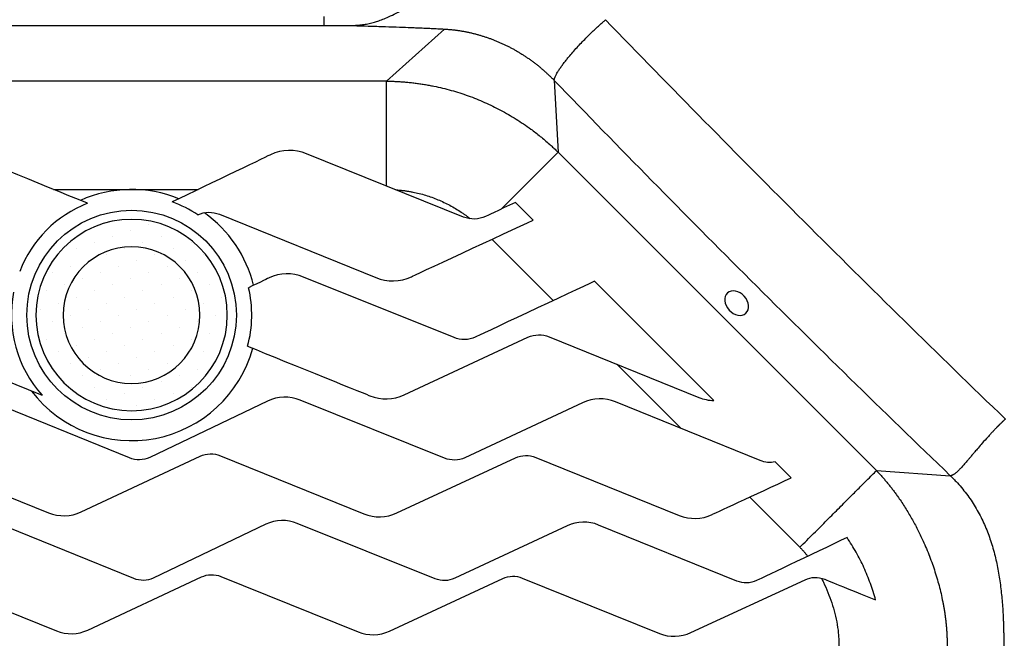
# Model space of a CAD drawing. Units: inches. Extents: x 2 to 86, y -21 to 129.
# Drawn here: x 42 to 60, y 48 to 59 of the extents above; entities that cross this region are included whole.
import ezdxf

# ---------------------------------------------------------------- set-up
doc = ezdxf.new("R2010")
doc.units = ezdxf.units.IN
doc.header["$MEASUREMENT"] = 0
for name, color, linetype in [('1', 4, 'Continuous'), ('BDIM_CYAN', 4, 'Continuous'), ('DOMESTIC', 7, 'Continuous')]:
    doc.layers.add(name, color=color, linetype=linetype)

# ---------------------------------------------------------------- blocks, each defined once
blk = doc.blocks.new('*X28')
at = {"color": 0}
for p, q in [((200.597, 336.892), (200.597, 336.892)), ((200.332, 336.627), (200.332, 336.627)), ((200.995, 336.76), (200.995, 336.76)), ((201.393, 336.627), (201.393, 336.627)), ((199.669, 336.494), (199.669, 336.494)), ((200.73, 336.494), (200.73, 336.494)), ((201.791, 336.494), (201.791, 336.494)), ((199.404, 336.229), (199.404, 336.229)), ((200.067, 336.362), (200.067, 336.362)), ((200.465, 336.229), (200.465, 336.229)), ((201.128, 336.362), (201.128, 336.362)), ((201.525, 336.229), (201.525, 336.229)), ((202.188, 336.362), (202.188, 336.362)), ((202.586, 336.229), (202.586, 336.229)), ((199.802, 336.097), (199.802, 336.097)), ((200.2, 335.964), (200.2, 335.964)), ((200.863, 336.097), (200.863, 336.097)), ((201.26, 335.964), (201.26, 335.964)), ((201.923, 336.097), (201.923, 336.097)), ((202.321, 335.964), (202.321, 335.964)), ((199.537, 335.832), (199.537, 335.832)), ((200.597, 335.832), (200.597, 335.832)), ((201.658, 335.832), (201.658, 335.832)), ((202.719, 335.832), (202.719, 335.832)), ((199.272, 335.566), (199.272, 335.566)), ((199.934, 335.699), (199.934, 335.699)), ((200.332, 335.566), (200.332, 335.566)), ((200.995, 335.699), (200.995, 335.699)), ((201.393, 335.566), (201.393, 335.566)), ((202.056, 335.699), (202.056, 335.699)), ((202.454, 335.566), (202.454, 335.566)), ((199.006, 335.301), (199.006, 335.301)), ((199.669, 335.434), (199.669, 335.434)), ((200.067, 335.301), (200.067, 335.301)), ((200.73, 335.434), (200.73, 335.434)), ((201.128, 335.301), (201.128, 335.301)), ((201.791, 335.434), (201.791, 335.434)), ((202.188, 335.301), (202.188, 335.301)), ((202.851, 335.434), (202.851, 335.434)), ((199.404, 335.169), (199.404, 335.169)), ((200.465, 335.169), (200.465, 335.169)), ((201.525, 335.169), (201.525, 335.169)), ((202.586, 335.169), (202.586, 335.169)), ((199.139, 334.903), (199.139, 334.903)), ((199.802, 335.036), (199.802, 335.036)), ((200.2, 334.903), (200.2, 334.903)), ((200.863, 335.036), (200.863, 335.036)), ((201.26, 334.903), (201.26, 334.903)), ((201.923, 335.036), (201.923, 335.036)), ((202.321, 334.903), (202.321, 334.903)), ((202.984, 335.036), (202.984, 335.036)), ((199.537, 334.771), (199.537, 334.771)), ((200.597, 334.771), (200.597, 334.771)), ((201.658, 334.771), (201.658, 334.771)), ((202.719, 334.771), (202.719, 334.771)), ((199.272, 334.506), (199.272, 334.506)), ((199.934, 334.638), (199.934, 334.638)), ((200.332, 334.506), (200.332, 334.506)), ((200.995, 334.638), (200.995, 334.638)), ((201.393, 334.506), (201.393, 334.506)), ((202.056, 334.638), (202.056, 334.638)), ((202.454, 334.506), (202.454, 334.506)), ((199.006, 334.241), (199.006, 334.241)), ((199.669, 334.373), (199.669, 334.373)), ((200.067, 334.241), (200.067, 334.241)), ((200.73, 334.373), (200.73, 334.373)), ((201.128, 334.241), (201.128, 334.241)), ((201.791, 334.373), (201.791, 334.373)), ((202.188, 334.241), (202.188, 334.241)), ((202.851, 334.373), (202.851, 334.373)), ((199.404, 334.108), (199.404, 334.108)), ((200.465, 334.108), (200.465, 334.108)), ((201.525, 334.108), (201.525, 334.108)), ((202.586, 334.108), (202.586, 334.108)), ((199.802, 333.975), (199.802, 333.975)), ((200.2, 333.843), (200.2, 333.843)), ((200.863, 333.975), (200.863, 333.975)), ((201.26, 333.843), (201.26, 333.843)), ((201.923, 333.975), (201.923, 333.975)), ((202.321, 333.843), (202.321, 333.843)), ((199.537, 333.71), (199.537, 333.71)), ((199.934, 333.578), (199.934, 333.578)), ((200.597, 333.71), (200.597, 333.71)), ((200.995, 333.578), (200.995, 333.578)), ((201.658, 333.71), (201.658, 333.71)), ((202.056, 333.578), (202.056, 333.578)), ((200.332, 333.445), (200.332, 333.445)), ((201.393, 333.445), (201.393, 333.445)), ((202.454, 333.445), (202.454, 333.445)), ((199.669, 333.312), (199.669, 333.312)), ((200.067, 333.18), (200.067, 333.18)), ((200.73, 333.312), (200.73, 333.312)), ((201.128, 333.18), (201.128, 333.18)), ((201.791, 333.312), (201.791, 333.312)), ((200.465, 333.047), (200.465, 333.047)), ((201.525, 333.047), (201.525, 333.047)), ((200.863, 332.915), (200.863, 332.915))]:
    blk.add_line(p, q, dxfattribs=at)
blk = doc.blocks.new('DRAIN')
at = {"layer": '1', "color": 2}
for radius in [1.75, 1.25]:
    blk.add_circle((0, 0), radius, dxfattribs=at)
at = {"layer": '1', "color": 3, "xscale": 0.8339416050646733, "yscale": 0.8339416050646733, "zscale": 0.8339416050646733}
blk.add_blockref('*X28', (-167.604, -279.291), dxfattribs=at)
blk = doc.blocks.new('2020 RHYTHM')
at = {"layer": '1', "color": 1, "extrusion": (0, 0, -1)}
blk.add_ellipse((53.146, 53.154), major_axis=(0.168, -0.185), ratio=0.752466, dxfattribs=at)
at = {"layer": 'BDIM_CYAN', "color": 3}
for p, q in [((46.744, 57.212), (47.802, 58.164)), ((44.478, 57.212), (37.338, 57.212)), ((46.744, 57.212), (44.478, 57.212)), ((46.744, 55.294), (46.744, 57.212)), ((49.81, 57.225), (49.88, 55.913)), ((48.838, 54.872), (49.88, 55.913)), ((55.702, 50.091), (49.88, 55.913)), ((40.656, 55.231), (43.3, 55.231)), ((49.427, 54.673), (49.104, 54.996)), ((48.67, 54.321), (49.791, 53.2)), ((52.728, 51.372), (50.547, 53.553)), ((50.954, 52.037), (52.13, 50.862)), ((54.141, 49.959), (53.85, 50.25)), ((55.702, 50.091), (57.052, 49.999)), ((53.384, 49.607), (54.301, 48.69))]:
    blk.add_line(p, q, dxfattribs=at)
at = {"layer": 'BDIM_CYAN', "color": 3, "flags": 128}
blk.add_lwpolyline([(50.747, 58.332), (50.746, 58.334), (50.745, 58.335)], dxfattribs=at)
at = {"layer": 'BDIM_CYAN', "color": 3}
blk.add_circle((42.081, 52.935), 1.916, dxfattribs=at)
for points, knots in [([(67.149, 51.728), (67.14, 51.959), (67.124, 52.314), (67.091, 52.793), (67.061, 53.162), (67.025, 53.532), (66.983, 53.903), (66.935, 54.274), (66.863, 54.769), (66.756, 55.389), (66.6, 56.132), (66.413, 56.872), (66.193, 57.609), (65.98, 58.217), (65.791, 58.698), (65.665, 58.997), (65.559, 59.235), (65.491, 59.382), (65.435, 59.5), (65.378, 59.617), (65.276, 59.822), (65.125, 60.111), (64.868, 60.568), (64.52, 61.125), (64.059, 61.769), (63.556, 62.382), (63.012, 62.961), (62.429, 63.501), (61.81, 64), (61.162, 64.457), (60.487, 64.871), (59.966, 65.149), (59.612, 65.322), (59.464, 65.392), (59.36, 65.439), (59.301, 65.466), (59.241, 65.493), (59.166, 65.526), (58.867, 65.656), (58.353, 65.862), (57.617, 66.114), (56.875, 66.331), (56.128, 66.516), (55.567, 66.631), (55.192, 66.7), (55.005, 66.732), (54.849, 66.758), (54.74, 66.775), (54.677, 66.784), (54.64, 66.79), (54.125, 66.868), (53.378, 66.954), (52.517, 67.015), (52.024, 67.041), (51.777, 67.05), (51.654, 67.054)], [0, 0, 0, 0, 0.0296261, 0.0452511, 0.0608761, 0.0765011, 0.0921261, 0.1077511, 0.1233761, 0.1546261, 0.1858761, 0.2171261, 0.2483761, 0.2796261, 0.2952511, 0.3108761, 0.3186886, 0.3265011, 0.3304074, 0.3343136, 0.3421261, 0.3577511, 0.3733761, 0.4046261, 0.4358761, 0.4671261, 0.4983761, 0.5296261, 0.5608761, 0.5921261, 0.6233761, 0.6546261, 0.6624386, 0.6702511, 0.6741574, 0.6761105, 0.6780636, 0.6819699, 0.6858761, 0.7171261, 0.7483761, 0.7796261, 0.8108761, 0.8421261, 0.8499386, 0.8577511, 0.8655636, 0.8694699, 0.871423, 0.8733761, 0.8741574, 0.9358761, 0.9671261, 0.9827511, 0.9983761, 0.9983761, 0.9983761, 0.9983761]), ([(45.604, 58.227), (45.617, 58.227), (45.642, 58.227), (45.679, 58.227), (45.714, 58.227), (45.746, 58.228), (45.796, 58.228), (45.864, 58.228), (45.944, 58.229), (46.016, 58.229), (46.081, 58.23), (46.145, 58.232), (46.22, 58.235), (46.305, 58.244), (46.402, 58.259), (46.495, 58.281), (46.586, 58.309), (46.679, 58.344), (46.792, 58.392), (46.919, 58.453), (47.054, 58.525), (47.182, 58.6), (47.309, 58.679), (47.432, 58.763), (47.554, 58.852), (47.672, 58.944), (47.802, 59.052), (47.941, 59.177), (48.085, 59.319), (48.222, 59.466), (48.353, 59.618), (48.478, 59.776), (48.587, 59.925), (48.681, 60.063), (48.762, 60.189), (48.838, 60.318), (48.897, 60.423), (48.939, 60.503), (48.967, 60.558), (48.996, 60.614), (49.023, 60.671), (49.051, 60.73), (49.078, 60.79), (49.105, 60.851), (49.132, 60.914), (49.149, 60.956), (49.158, 60.977)], [0, 0, 0, 0, 0.008021, 0.0156064, 0.0227525, 0.0294564, 0.0357168, 0.0536164, 0.0714336, 0.0854151, 0.0982209, 0.111868, 0.1250068, 0.1447403, 0.1655577, 0.1874965, 0.2051923, 0.2260051, 0.2499935, 0.2824825, 0.3142254, 0.3450664, 0.3749934, 0.4073006, 0.4374946, 0.4684055, 0.4999955, 0.5422298, 0.5838804, 0.624994, 0.6662922, 0.7079343, 0.7499904, 0.7808997, 0.8120501, 0.8434221, 0.8749924, 0.8877487, 0.9007881, 0.914111, 0.9277182, 0.9416093, 0.9557835, 0.97024, 0.9849789, 1, 1, 1, 1]), ([(45.604, 58.227), (45.604, 58.23), (45.604, 58.242), (45.604, 58.271), (45.604, 58.302), (45.604, 58.33), (45.604, 58.361), (45.604, 58.382), (45.604, 58.393)], [0, 0, 0, 0, 0.25, 0.5, 0.625, 0.75, 0.875, 1, 1, 1, 1]), ([(38.473, 58.227), (39.067, 58.227), (40.256, 58.227), (42.633, 58.227), (44.416, 58.227), (45.604, 58.227)], [0, 0, 0, 0, 0.25, 0.5, 1, 1, 1, 1]), ([(45.604, 58.227), (45.617, 58.227), (45.644, 58.227), (45.686, 58.227), (45.745, 58.227), (45.842, 58.227), (45.98, 58.227), (46.087, 58.227), (46.142, 58.227)], [0, 0, 0, 0, 0.074442, 0.148884, 0.23263, 0.40331, 0.692435, 1, 1, 1, 1]), ([(46.142, 58.227), (46.156, 58.227), (46.182, 58.226), (46.225, 58.225), (46.282, 58.223), (46.396, 58.22), (46.546, 58.215), (46.756, 58.208), (46.966, 58.201), (47.158, 58.194), (47.296, 58.188), (47.401, 58.184), (47.507, 58.179), (47.601, 58.174), (47.68, 58.17), (47.742, 58.167), (47.783, 58.165), (47.802, 58.164)], [0, 0, 0, 0, 0.023616, 0.047231, 0.075811, 0.124989, 0.249995, 0.344509, 0.500027, 0.626451, 0.690107, 0.750024, 0.81744, 0.884717, 0.924238, 0.962664, 1, 1, 1, 1]), ([(47.802, 58.164), (47.812, 58.163), (47.831, 58.162), (47.86, 58.16), (47.889, 58.158), (47.919, 58.155), (47.948, 58.152), (47.977, 58.149), (48.006, 58.145), (48.035, 58.141), (48.064, 58.137), (48.093, 58.133), (48.122, 58.128), (48.151, 58.123), (48.181, 58.117), (48.21, 58.111), (48.239, 58.105), (48.268, 58.099), (48.297, 58.092), (48.326, 58.085), (48.355, 58.078), (48.384, 58.07), (48.412, 58.063), (48.441, 58.054), (48.47, 58.046), (48.499, 58.037), (48.527, 58.028), (48.556, 58.019), (48.584, 58.009), (48.613, 57.999), (48.641, 57.989), (48.67, 57.978), (48.698, 57.968), (48.726, 57.956), (48.754, 57.945), (48.782, 57.933), (48.81, 57.921), (48.837, 57.909), (48.865, 57.897), (48.893, 57.884), (48.92, 57.871), (48.947, 57.857), (48.975, 57.844), (49.002, 57.83), (49.029, 57.815), (49.056, 57.801), (49.082, 57.786), (49.109, 57.771), (49.135, 57.756), (49.162, 57.74), (49.188, 57.724), (49.214, 57.708), (49.24, 57.692), (49.266, 57.675), (49.291, 57.658), (49.317, 57.641), (49.342, 57.624), (49.367, 57.606), (49.392, 57.588), (49.417, 57.57), (49.441, 57.551), (49.466, 57.533), (49.49, 57.514), (49.514, 57.495), (49.538, 57.475), (49.562, 57.456), (49.585, 57.436), (49.609, 57.416), (49.632, 57.395), (49.655, 57.375), (49.677, 57.354), (49.7, 57.333), (49.722, 57.312), (49.745, 57.29), (49.766, 57.269), (49.788, 57.247), (49.803, 57.232), (49.81, 57.225)], [0, 0, 0, 0, 0.013338, 0.026676, 0.040015, 0.053354, 0.066693, 0.080032, 0.093371, 0.10671, 0.120049, 0.133388, 0.146727, 0.160065, 0.173403, 0.186741, 0.200078, 0.213414, 0.22675, 0.240086, 0.253421, 0.266756, 0.28009, 0.293424, 0.306757, 0.32009, 0.333422, 0.346754, 0.360085, 0.373417, 0.386747, 0.400078, 0.413409, 0.426739, 0.44007, 0.453401, 0.466731, 0.480062, 0.493394, 0.506726, 0.520058, 0.533391, 0.546724, 0.560057, 0.573391, 0.586724, 0.600058, 0.613392, 0.626725, 0.640059, 0.653392, 0.666726, 0.680059, 0.693392, 0.706725, 0.720057, 0.733389, 0.746721, 0.760053, 0.773385, 0.786716, 0.800047, 0.813378, 0.826708, 0.840039, 0.853369, 0.866699, 0.880029, 0.893359, 0.906688, 0.920018, 0.933348, 0.946678, 0.960008, 0.973338, 0.986669, 1, 1, 1, 1]), ([(49.81, 57.225), (49.81, 57.226), (49.81, 57.229), (49.81, 57.234), (49.81, 57.24), (49.812, 57.246), (49.813, 57.254), (49.815, 57.262), (49.818, 57.271), (49.822, 57.281), (49.83, 57.302), (49.845, 57.332), (49.865, 57.367), (49.887, 57.404), (49.916, 57.447), (49.957, 57.505), (50.001, 57.563), (50.047, 57.62), (50.101, 57.686), (50.166, 57.762), (50.245, 57.848), (50.325, 57.934), (50.388, 57.998), (50.432, 58.043), (50.458, 58.068), (50.484, 58.093), (50.51, 58.118), (50.537, 58.143), (50.563, 58.168), (50.59, 58.193), (50.617, 58.217), (50.643, 58.241), (50.67, 58.265), (50.696, 58.288), (50.722, 58.311), (50.739, 58.325), (50.747, 58.332)], [0, 0, 0, 0, 0.011068, 0.022813, 0.035248, 0.048392, 0.06226, 0.07687, 0.092238, 0.10838, 0.125314, 0.186596, 0.228815, 0.25052, 0.306894, 0.360442, 0.410767, 0.457557, 0.50059, 0.565141, 0.628498, 0.690297, 0.75023, 0.768667, 0.787303, 0.806121, 0.825101, 0.844225, 0.863474, 0.882826, 0.902263, 0.921763, 0.941307, 0.960874, 0.980445, 1, 1, 1, 1]), ([(58.059, 51.033), (56.82, 52.228), (55.592, 53.433), (53.155, 55.866), (51.947, 57.094), (50.747, 58.332)], [0, 0, 0, 0, 0.5, 0.5, 1, 1, 1, 1]), ([(46.744, 57.212), (46.758, 57.212), (46.787, 57.211), (46.831, 57.21), (46.874, 57.209), (46.918, 57.207), (46.962, 57.205), (47.005, 57.202), (47.048, 57.199), (47.092, 57.195), (47.135, 57.191), (47.178, 57.187), (47.221, 57.182), (47.264, 57.177), (47.307, 57.171), (47.35, 57.165), (47.393, 57.159), (47.436, 57.152), (47.479, 57.145), (47.522, 57.137), (47.565, 57.129), (47.7, 57.102), (47.926, 57.047), (48.237, 56.948), (48.538, 56.827), (48.831, 56.685), (49.113, 56.522), (49.354, 56.359), (49.555, 56.204), (49.687, 56.093), (49.781, 56.007), (49.825, 55.966), (49.853, 55.939), (49.867, 55.926), (49.875, 55.917), (49.88, 55.913)], [0, 0, 0, 0, 0.012533, 0.025084, 0.037642, 0.0502, 0.062746, 0.075275, 0.087788, 0.100288, 0.112778, 0.125262, 0.137742, 0.150222, 0.162702, 0.175184, 0.187668, 0.200158, 0.212654, 0.225158, 0.237671, 0.250195, 0.344296, 0.437951, 0.531078, 0.624206, 0.717821, 0.811957, 0.874584, 0.937214, 0.960733, 0.984281, 0.989519, 0.994757, 1, 1, 1, 1]), ([(57.052, 49.999), (55.824, 51.179), (54.606, 52.371), (52.192, 54.78), (50.995, 55.996), (49.81, 57.225)], [0, 0, 0, 0, 0.5, 0.5, 1, 1, 1, 1]), ([(41.275, 54.979), (40.431, 55.323), (39.003, 55.905), (39.003, 55.905), (38.791, 55.991), (38.555, 55.985), (38.348, 55.888), (38.348, 55.888), (36.006, 54.792), (36.006, 54.792), (35.878, 54.732), (35.733, 54.728), (35.602, 54.781), (35.602, 54.781), (35.354, 54.881), (35.004, 55.022)], [0.25065746, 0.25065746, 0.25065746, 0.25065746, 0.26086957, 0.26086957, 0.26086957, 0.27536232, 0.27536232, 0.27536232, 0.28985507, 0.28985507, 0.28985507, 0.30434783, 0.30434783, 0.30434783, 0.30860725, 0.30860725, 0.30860725, 0.30860725]), ([(49.104, 54.996), (48.786, 54.847), (48.554, 54.739), (48.554, 54.739), (48.425, 54.679), (48.28, 54.675), (48.149, 54.728), (48.149, 54.728), (45.279, 55.884), (45.279, 55.884), (45.067, 55.97), (44.832, 55.964), (44.624, 55.867), (44.624, 55.867), (43.515, 55.334), (42.824, 55.003)], [0.16934932, 0.16934932, 0.16934932, 0.16934932, 0.17391304, 0.17391304, 0.17391304, 0.1884058, 0.1884058, 0.1884058, 0.20289855, 0.20289855, 0.20289855, 0.2173913, 0.2173913, 0.2173913, 0.2273684, 0.2273684, 0.2273684, 0.2273684]), ([(46.915, 55.225), (46.925, 55.225), (46.946, 55.223), (46.977, 55.22), (47.008, 55.217), (47.038, 55.214), (47.069, 55.21), (47.1, 55.205), (47.131, 55.201), (47.162, 55.196), (47.192, 55.19), (47.252, 55.179), (47.341, 55.159), (47.457, 55.127), (47.572, 55.089), (47.721, 55.031), (47.902, 54.946), (48.054, 54.854), (48.149, 54.789), (48.192, 54.759), (48.234, 54.727), (48.261, 54.706), (48.275, 54.695)], [0, 0, 0, 0, 0.020981, 0.041955, 0.062924, 0.083892, 0.104863, 0.125839, 0.146825, 0.167823, 0.188837, 0.209871, 0.29141, 0.372935, 0.453825, 0.534719, 0.696561, 0.858492, 0.893925, 0.929309, 0.964662, 1, 1, 1, 1]), ([(43.291, 54.769), (43.418, 54.826), (43.561, 54.829), (43.689, 54.777), (43.689, 54.777), (46.545, 53.62), (46.545, 53.62), (46.756, 53.534), (46.991, 53.54), (47.198, 53.637), (47.198, 53.637), (48.933, 54.444), (49.427, 54.673)], [0.73931452, 0.73931452, 0.73931452, 0.73931452, 0.75362319, 0.75362319, 0.75362319, 0.76811594, 0.76811594, 0.76811594, 0.7826087, 0.7826087, 0.7826087, 0.79503681, 0.79503681, 0.79503681, 0.79503681]), ([(50.547, 53.553), (50.177, 53.38), (48.365, 52.533), (48.365, 52.533), (48.242, 52.476), (48.103, 52.472), (47.977, 52.523), (47.977, 52.523), (45.223, 53.631), (45.223, 53.631), (45.02, 53.714), (44.793, 53.708), (44.594, 53.615), (44.594, 53.615), (44.443, 53.543), (44.22, 53.435)], [0.16089796, 0.16089796, 0.16089796, 0.16089796, 0.17391304, 0.17391304, 0.17391304, 0.1884058, 0.1884058, 0.1884058, 0.20289855, 0.20289855, 0.20289855, 0.2173913, 0.2173913, 0.2173913, 0.22114907, 0.22114907, 0.22114907, 0.22114907]), ([(32.33, 52.348), (33.142, 52.02), (34.396, 51.512), (34.396, 51.512), (34.599, 51.43), (34.825, 51.436), (35.024, 51.529), (35.024, 51.529), (37.287, 52.58), (37.287, 52.58), (37.41, 52.637), (37.549, 52.641), (37.674, 52.59), (37.674, 52.59), (40.414, 51.481), (40.414, 51.481), (40.425, 51.476), (40.435, 51.473), (40.445, 51.469)], [0.64236715, 0.64236715, 0.64236715, 0.64236715, 0.65217391, 0.65217391, 0.65217391, 0.66666667, 0.66666667, 0.66666667, 0.68115942, 0.68115942, 0.68115942, 0.69565217, 0.69565217, 0.69565217, 0.71014493, 0.71014493, 0.71014493, 0.71087996, 0.71087996, 0.71087996, 0.71087996]), ([(44.202, 52.366), (44.994, 52.045), (46.438, 51.461), (46.438, 51.461), (46.64, 51.379), (46.866, 51.385), (47.065, 51.478), (47.065, 51.478), (49.328, 52.529), (49.328, 52.529), (49.451, 52.586), (49.59, 52.59), (49.715, 52.539), (49.715, 52.539), (52.455, 51.43), (52.455, 51.43), (52.543, 51.394), (52.635, 51.375), (52.728, 51.372)], [0.75759629, 0.75759629, 0.75759629, 0.75759629, 0.76811594, 0.76811594, 0.76811594, 0.7826087, 0.7826087, 0.7826087, 0.79710145, 0.79710145, 0.79710145, 0.8115942, 0.8115942, 0.8115942, 0.82608696, 0.82608696, 0.82608696, 0.83236507, 0.83236507, 0.83236507, 0.83236507]), ([(53.85, 50.25), (53.759, 50.23), (53.664, 50.238), (53.576, 50.274), (53.576, 50.274), (50.931, 51.349), (50.931, 51.349), (50.737, 51.428), (50.52, 51.422), (50.329, 51.333), (50.329, 51.333), (48.177, 50.328), (48.177, 50.328), (48.059, 50.273), (47.925, 50.27), (47.805, 50.319), (47.805, 50.319), (45.166, 51.379), (45.166, 51.379), (44.972, 51.458), (44.755, 51.452), (44.564, 51.363), (44.564, 51.363), (42.413, 50.332), (42.413, 50.332), (42.295, 50.277), (42.162, 50.274), (42.041, 50.323), (42.041, 50.323), (39.396, 51.397), (39.396, 51.397), (39.202, 51.477), (38.985, 51.471), (38.794, 51.382), (38.794, 51.382), (36.642, 50.377), (36.642, 50.377), (36.524, 50.322), (36.39, 50.319), (36.27, 50.368), (36.27, 50.368), (33.631, 51.428), (33.631, 51.428), (33.437, 51.507), (33.22, 51.501), (33.029, 51.412), (33.029, 51.412), (30.869, 50.386), (30.869, 50.386), (30.751, 50.331), (30.618, 50.327), (30.497, 50.376), (30.497, 50.376), (30.462, 50.391), (30.398, 50.417)], [0.1198553, 0.1198553, 0.1198553, 0.1198553, 0.1304348, 0.1304348, 0.1304348, 0.1449275, 0.1449275, 0.1449275, 0.1594203, 0.1594203, 0.1594203, 0.173913, 0.173913, 0.173913, 0.1884058, 0.1884058, 0.1884058, 0.2028986, 0.2028986, 0.2028986, 0.2173913, 0.2173913, 0.2173913, 0.2318841, 0.2318841, 0.2318841, 0.2463768, 0.2463768, 0.2463768, 0.2608696, 0.2608696, 0.2608696, 0.2753623, 0.2753623, 0.2753623, 0.2898551, 0.2898551, 0.2898551, 0.3043478, 0.3043478, 0.3043478, 0.3188406, 0.3188406, 0.3188406, 0.3333333, 0.3333333, 0.3333333, 0.3478261, 0.3478261, 0.3478261, 0.3623188, 0.3623188, 0.3623188, 0.3640048, 0.3640048, 0.3640048, 0.3640048]), ([(58.059, 51.033), (58.054, 51.029), (58.046, 51.021), (58.033, 51.009), (58.021, 50.998), (58.009, 50.987), (57.998, 50.977), (57.988, 50.967), (57.978, 50.957), (57.969, 50.948), (57.96, 50.939), (57.952, 50.932), (57.944, 50.924), (57.937, 50.917), (57.931, 50.911), (57.925, 50.905), (57.92, 50.9), (57.915, 50.895), (57.911, 50.891), (57.907, 50.887), (57.904, 50.884), (57.902, 50.882), (57.9, 50.88), (57.899, 50.879), (57.893, 50.873), (57.882, 50.861), (57.865, 50.843), (57.847, 50.824), (57.827, 50.803), (57.806, 50.781), (57.784, 50.757), (57.761, 50.731), (57.711, 50.677), (57.643, 50.6), (57.565, 50.509), (57.506, 50.44), (57.465, 50.392), (57.432, 50.352), (57.402, 50.317), (57.371, 50.28), (57.341, 50.245), (57.313, 50.213), (57.287, 50.184), (57.262, 50.157), (57.24, 50.133), (57.219, 50.111), (57.189, 50.081), (57.153, 50.048), (57.123, 50.026), (57.104, 50.015), (57.095, 50.01), (57.086, 50.005), (57.077, 50.002), (57.069, 50), (57.06, 49.998), (57.055, 49.999), (57.052, 49.999)], [0, 0, 0, 0, 0.010487, 0.020492, 0.030019, 0.039072, 0.047654, 0.05577, 0.063422, 0.070614, 0.077349, 0.083628, 0.089456, 0.094833, 0.099763, 0.104247, 0.108287, 0.111885, 0.115042, 0.117759, 0.120037, 0.121878, 0.123282, 0.12425, 0.124782, 0.136851, 0.149961, 0.164098, 0.179246, 0.195389, 0.212508, 0.230587, 0.249615, 0.327725, 0.391228, 0.44085, 0.476899, 0.499495, 0.530464, 0.560663, 0.590116, 0.61881, 0.646713, 0.673802, 0.700046, 0.725405, 0.749846, 0.81269, 0.874854, 0.891142, 0.907936, 0.925249, 0.943095, 0.96149, 0.980452, 1, 1, 1, 1]), ([(29.301, 49.32), (29.409, 49.32), (29.517, 49.344), (29.617, 49.391), (29.617, 49.391), (31.799, 50.403), (31.799, 50.403), (31.917, 50.457), (32.05, 50.461), (32.17, 50.413), (32.17, 50.413), (34.795, 49.351), (34.795, 49.351), (34.989, 49.273), (35.206, 49.278), (35.396, 49.367), (35.396, 49.367), (37.564, 50.373), (37.564, 50.373), (37.682, 50.427), (37.815, 50.431), (37.935, 50.383), (37.935, 50.383), (40.56, 49.321), (40.56, 49.321), (40.754, 49.243), (40.97, 49.248), (41.161, 49.337), (41.161, 49.337), (43.334, 50.354), (43.334, 50.354), (43.452, 50.409), (43.585, 50.412), (43.705, 50.364), (43.705, 50.364), (46.33, 49.302), (46.33, 49.302), (46.525, 49.224), (46.741, 49.229), (46.931, 49.318), (46.931, 49.318), (49.099, 50.324), (49.099, 50.324), (49.217, 50.379), (49.35, 50.382), (49.47, 50.334), (49.47, 50.334), (52.095, 49.272), (52.095, 49.272), (52.289, 49.194), (52.506, 49.199), (52.696, 49.288), (52.696, 49.288), (53.508, 49.665), (54.141, 49.959)], [0.6010575, 0.6010575, 0.6010575, 0.6010575, 0.6086957, 0.6086957, 0.6086957, 0.6231884, 0.6231884, 0.6231884, 0.6376812, 0.6376812, 0.6376812, 0.6521739, 0.6521739, 0.6521739, 0.6666667, 0.6666667, 0.6666667, 0.6811594, 0.6811594, 0.6811594, 0.6956522, 0.6956522, 0.6956522, 0.7101449, 0.7101449, 0.7101449, 0.7246377, 0.7246377, 0.7246377, 0.7391304, 0.7391304, 0.7391304, 0.7536232, 0.7536232, 0.7536232, 0.7681159, 0.7681159, 0.7681159, 0.7826087, 0.7826087, 0.7826087, 0.7971014, 0.7971014, 0.7971014, 0.8115942, 0.8115942, 0.8115942, 0.826087, 0.826087, 0.826087, 0.8405797, 0.8405797, 0.8405797, 0.8494209, 0.8494209, 0.8494209, 0.8494209]), ([(54.301, 48.69), (54.385, 48.775), (54.47, 48.859), (54.636, 49.025), (54.717, 49.107), (54.875, 49.265), (54.952, 49.341), (55.097, 49.486), (55.165, 49.555), (55.293, 49.682), (55.351, 49.741), (55.457, 49.846), (55.504, 49.893), (55.584, 49.974), (55.618, 50.007), (55.671, 50.06), (55.69, 50.079), (55.702, 50.091)], [0, 0, 0, 0, 0.125, 0.125, 0.25, 0.25, 0.375, 0.375, 0.5, 0.5, 0.625, 0.625, 0.75, 0.75, 0.875, 0.875, 1, 1, 1, 1]), ([(55.702, 50.091), (55.71, 50.082), (55.726, 50.065), (55.751, 50.039), (55.775, 50.013), (55.799, 49.987), (55.823, 49.96), (55.846, 49.933), (55.869, 49.906), (55.892, 49.879), (55.915, 49.851), (55.937, 49.824), (55.959, 49.796), (55.981, 49.768), (56.003, 49.74), (56.024, 49.711), (56.045, 49.683), (56.066, 49.654), (56.124, 49.573), (56.215, 49.438), (56.332, 49.243), (56.441, 49.043), (56.552, 48.816), (56.661, 48.561), (56.763, 48.278), (56.849, 47.989), (56.895, 47.791), (56.915, 47.688), (56.917, 47.68), (56.918, 47.673), (56.92, 47.666), (56.921, 47.658), (56.922, 47.651), (56.924, 47.643), (56.925, 47.636), (56.926, 47.629), (56.928, 47.621), (56.929, 47.614), (56.93, 47.606), (56.932, 47.599), (56.933, 47.592), (56.934, 47.584), (56.936, 47.577), (56.937, 47.569), (56.938, 47.562), (56.939, 47.555), (56.941, 47.547), (56.942, 47.54), (56.943, 47.532), (56.944, 47.525), (56.945, 47.517), (56.946, 47.51), (56.948, 47.502), (56.949, 47.495), (56.95, 47.488), (56.951, 47.48), (56.952, 47.473), (56.953, 47.465), (56.954, 47.458), (56.955, 47.45), (56.956, 47.443), (56.957, 47.435), (56.958, 47.428), (56.959, 47.42), (56.96, 47.413), (56.961, 47.405), (56.962, 47.398), (56.963, 47.39), (56.964, 47.383), (56.965, 47.375), (56.966, 47.368), (56.967, 47.36), (56.968, 47.353), (56.969, 47.345), (56.969, 47.338), (56.97, 47.33), (56.971, 47.323), (56.972, 47.315), (56.973, 47.308), (56.973, 47.3), (56.974, 47.293), (56.975, 47.285), (56.976, 47.278), (56.976, 47.27), (56.977, 47.263), (56.978, 47.255), (56.978, 47.248), (56.979, 47.24), (56.98, 47.233), (56.98, 47.225), (56.981, 47.218), (56.982, 47.21), (56.982, 47.203), (56.983, 47.195), (56.983, 47.188), (56.984, 47.18), (56.984, 47.173), (56.985, 47.165), (56.986, 47.158), (56.986, 47.15), (56.986, 47.143), (56.987, 47.135), (56.987, 47.128), (56.988, 47.12), (56.988, 47.112), (56.989, 47.105), (56.989, 47.097), (56.989, 47.09), (56.99, 47.082), (56.99, 47.075), (56.99, 47.067), (56.991, 47.06), (56.991, 47.052), (56.991, 47.045), (56.992, 47.037), (56.992, 47.03), (56.992, 47.022), (56.992, 47.015), (56.992, 47.007), (56.993, 47), (56.993, 46.992), (56.993, 46.985), (56.993, 46.977), (56.993, 46.97), (56.993, 46.962), (56.993, 46.955), (56.993, 46.947), (56.993, 46.94), (56.993, 46.932), (56.993, 46.925), (56.993, 46.917), (56.993, 46.909), (56.993, 46.902), (56.993, 46.894), (56.993, 46.887), (56.993, 46.879), (56.993, 46.872), (56.993, 46.864), (56.993, 46.857), (56.993, 46.849), (56.993, 46.842), (56.993, 46.834), (56.993, 46.827), (56.993, 46.819), (56.993, 46.812), (56.993, 46.804), (56.993, 46.796), (56.993, 46.746), (56.993, 46.654), (56.993, 46.519), (56.993, 46.384), (56.993, 46.249), (56.993, 46.114), (56.993, 45.979), (56.993, 45.844), (56.993, 45.709), (56.993, 45.619), (56.993, 45.574)], [0, 0, 0, 0, 0.007382, 0.014786, 0.0222, 0.029608, 0.036999, 0.044371, 0.051729, 0.059078, 0.066422, 0.073763, 0.081102, 0.088439, 0.095774, 0.103107, 0.110439, 0.11777, 0.1251, 0.171828, 0.218683, 0.265703, 0.312718, 0.37498, 0.436996, 0.498996, 0.56121, 0.562759, 0.564308, 0.565858, 0.567408, 0.568959, 0.570509, 0.57206, 0.573612, 0.575164, 0.576716, 0.578268, 0.579821, 0.581374, 0.582927, 0.584481, 0.586035, 0.587589, 0.589143, 0.590698, 0.592253, 0.593808, 0.595363, 0.596919, 0.598475, 0.600031, 0.601587, 0.603144, 0.6047, 0.606257, 0.607814, 0.609372, 0.610929, 0.612486, 0.614044, 0.615602, 0.61716, 0.618718, 0.620276, 0.621835, 0.623393, 0.624952, 0.62651, 0.628069, 0.629628, 0.631187, 0.632746, 0.634305, 0.635864, 0.637423, 0.638983, 0.640542, 0.642101, 0.64366, 0.64522, 0.646779, 0.648338, 0.649897, 0.651457, 0.653016, 0.654575, 0.656134, 0.657693, 0.659252, 0.660811, 0.66237, 0.663929, 0.665488, 0.667046, 0.668605, 0.670163, 0.671721, 0.67328, 0.674838, 0.676396, 0.677953, 0.679511, 0.681069, 0.682626, 0.684183, 0.68574, 0.687297, 0.688854, 0.69041, 0.691966, 0.693522, 0.695078, 0.696634, 0.69819, 0.699745, 0.701301, 0.702856, 0.704411, 0.705965, 0.70752, 0.709075, 0.710629, 0.712184, 0.713738, 0.715291, 0.716845, 0.718399, 0.719953, 0.721507, 0.723061, 0.724615, 0.726168, 0.727722, 0.729275, 0.730829, 0.732382, 0.733935, 0.735488, 0.737041, 0.738594, 0.740147, 0.7417, 0.743253, 0.744806, 0.746359, 0.747912, 0.749464, 0.777301, 0.805138, 0.832976, 0.860813, 0.888651, 0.916488, 0.944325, 0.972163, 1, 1, 1, 1]), ([(57.052, 49.999), (57.055, 49.996), (57.059, 49.992), (57.068, 49.984), (57.083, 49.968), (57.114, 49.938), (57.174, 49.876), (57.256, 49.783), (57.348, 49.668), (57.461, 49.51), (57.585, 49.303), (57.707, 49.044), (57.805, 48.774), (57.868, 48.545), (57.91, 48.357), (57.936, 48.216), (57.958, 48.074), (57.977, 47.931), (57.993, 47.787), (58.005, 47.644), (58.015, 47.499), (58.02, 47.389), (58.023, 47.315), (58.024, 47.277), (58.025, 47.239), (58.027, 47.2), (58.027, 47.161), (58.028, 47.12), (58.029, 47.079), (58.03, 47.036), (58.03, 46.993), (58.03, 46.95), (58.031, 46.905), (58.031, 46.859), (58.031, 46.813), (58.031, 46.732), (58.031, 46.616), (58.03, 46.468), (58.029, 46.32), (58.027, 46.179), (58.026, 46.047), (58.025, 45.924), (58.024, 45.804), (58.023, 45.688), (58.023, 45.612), (58.023, 45.575)], [0, 0, 0, 0, 0.0019457, 0.003894, 0.0077916, 0.0155904, 0.0312009, 0.0624575, 0.094667, 0.1250244, 0.1874782, 0.2499489, 0.3106873, 0.3749427, 0.4055623, 0.4366223, 0.4680727, 0.4999665, 0.5306574, 0.5616975, 0.5931243, 0.6249672, 0.6328129, 0.640824, 0.6490009, 0.6573441, 0.665854, 0.6745308, 0.6833748, 0.6923862, 0.7015654, 0.7109126, 0.7204279, 0.7301115, 0.7399635, 0.7499835, 0.7817355, 0.813143, 0.8442252, 0.8749867, 0.9016377, 0.9274499, 0.9524355, 0.9766138, 1, 1, 1, 1]), ([(55.686, 47.728), (55.672, 47.778), (55.658, 47.829), (55.626, 47.929), (55.609, 47.979), (55.555, 48.127), (55.515, 48.224), (55.429, 48.415), (55.381, 48.508), (55.279, 48.69), (55.224, 48.78), (55.165, 48.867)], [0, 0, 0, 0, 0.125, 0.125, 0.25, 0.25, 0.5, 0.5, 0.75, 0.75, 1, 1, 1, 1]), ([(54.301, 48.69), (54.306, 48.686), (54.315, 48.676), (54.329, 48.661), (54.344, 48.646), (54.358, 48.631), (54.378, 48.607), (54.405, 48.576), (54.429, 48.546), (54.442, 48.528), (54.445, 48.525)], [0, 0, 0, 0, 0.092024, 0.185278, 0.279781, 0.375552, 0.472608, 0.701774, 0.942064, 1, 1, 1, 1]), ([(54.696, 48.124), (54.701, 48.114), (54.711, 48.095), (54.725, 48.066), (54.739, 48.036), (54.778, 47.954), (54.835, 47.818), (54.902, 47.625), (54.956, 47.428), (54.989, 47.259), (55.005, 47.122), (55.011, 47.036), (55.013, 46.977), (55.013, 46.942), (55.013, 46.891), (55.013, 46.843), (55.013, 46.804), (55.013, 46.799)], [0, 0, 0, 0, 0.023573, 0.047233, 0.070982, 0.094823, 0.244285, 0.391743, 0.540051, 0.689349, 0.766527, 0.839773, 0.877268, 0.896014, 0.914761, 0.989747, 1, 1, 1, 1])]:
    blk.add_open_spline(points, degree=3, knots=knots, dxfattribs=at)
for points in [[(45.11, 49.126), (44.924, 49.201), (44.717, 49.196), (44.535, 49.111)], [(50.622, 49.097), (50.436, 49.173), (50.229, 49.167), (50.047, 49.082)], [(42.122, 48.118), (42.122, 48.118), (39.593, 49.144), (39.593, 49.144)], [(44.535, 49.111), (44.535, 49.111), (42.478, 48.127), (42.478, 48.127)], [(47.633, 48.114), (47.633, 48.114), (45.11, 49.126), (45.11, 49.126)], [(50.047, 49.082), (50.047, 49.082), (47.989, 48.123), (47.989, 48.123)], [(53.151, 48.071), (53.151, 48.071), (50.622, 49.097), (50.622, 49.097)], [(55.165, 48.867), (54.563, 48.581), (53.507, 48.08), (53.507, 48.08)], [(38.196, 48.175), (38.196, 48.175), (40.706, 47.162), (40.706, 47.162)], [(41.28, 47.177), (41.28, 47.177), (43.358, 48.147), (43.358, 48.147)], [(42.478, 48.127), (42.365, 48.075), (42.237, 48.071), (42.122, 48.118)], [(43.358, 48.147), (43.471, 48.2), (43.598, 48.203), (43.713, 48.157)], [(43.713, 48.157), (43.713, 48.157), (46.223, 47.143), (46.223, 47.143)], [(46.797, 47.159), (46.797, 47.159), (48.87, 48.119), (48.87, 48.119)], [(47.989, 48.123), (47.876, 48.071), (47.748, 48.067), (47.633, 48.114)], [(48.87, 48.119), (48.983, 48.171), (49.11, 48.174), (49.225, 48.128)], [(49.225, 48.128), (49.225, 48.128), (51.735, 47.115), (51.735, 47.115)], [(52.309, 47.13), (52.309, 47.13), (54.396, 48.096), (54.396, 48.096)], [(53.507, 48.08), (53.394, 48.028), (53.266, 48.024), (53.151, 48.071)], [(54.396, 48.096), (54.508, 48.149), (54.636, 48.152), (54.751, 48.106)], [(54.751, 48.106), (54.751, 48.106), (55.181, 47.932), (55.686, 47.728)], [(40.706, 47.162), (40.892, 47.087), (41.098, 47.092), (41.28, 47.177)], [(46.223, 47.143), (46.409, 47.068), (46.615, 47.074), (46.797, 47.159)], [(51.735, 47.115), (51.921, 47.04), (52.127, 47.045), (52.309, 47.13)]]:
    blk.add_open_spline(points, degree=3, dxfattribs=at)
at = {"layer": 'DOMESTIC', "color": 3}
for radius, start, end in [(2.296, 67.83, 114.0538), (2.197, 111.517, 158.6556), (2.197, 56.5676, 70.2224), (2.296, 13.7024, 54.5739), (2.197, 168.9607, 221.8858), (2.197, 344.9752, 13.155), (2.296, 217.2402, 344.6703)]:
    blk.add_arc((42.081, 52.935), radius, start, end, dxfattribs=at)
at = {"layer": '1', "xscale": -1}
blk.add_blockref('DRAIN', (42.081, 52.935), dxfattribs=at)

msp = doc.modelspace()

# ---------------------------------------------------------------- block references
msp.add_blockref('2020 RHYTHM', (2.373, 0.985))

doc.saveas('drawing.dxf')
